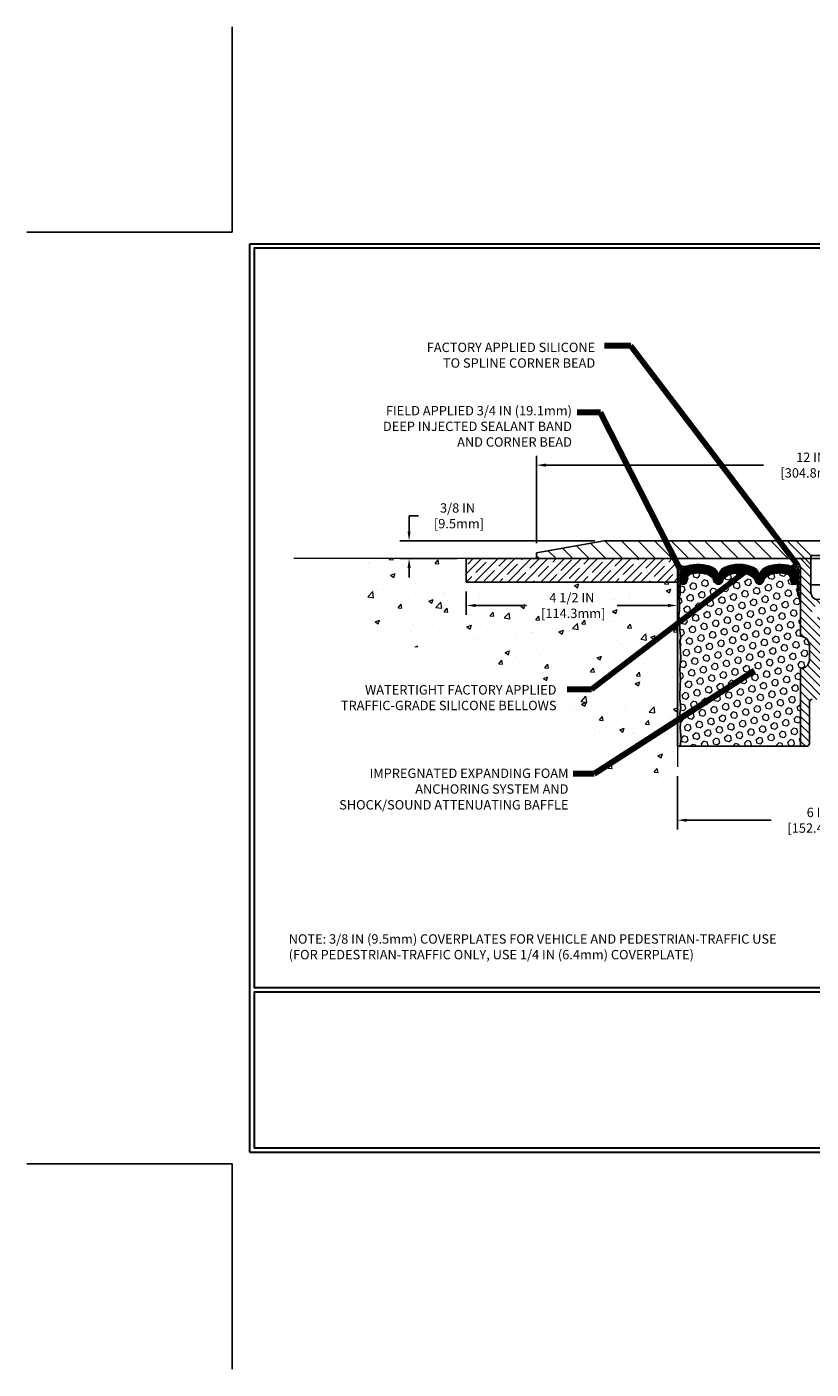
# Model space of a CAD drawing. Extents: x 88 to 3254, y 3 to 1977.
# Drawn here: x 88 to 104, y 3 to 31 of the extents above; entities that cross this region are included whole.
import ezdxf

# ---------------------------------------------------------------- set-up
doc = ezdxf.new("R2010")
doc.units = 0
doc.header["$LTSCALE"] = 5
doc.header["$MEASUREMENT"] = 0
doc.linetypes.add('PHANTOMX2', pattern=[5, 2.5, -0.5, 0.5, -0.5, 0.5, -0.5])
doc.layers.get('DEFPOINTS').update_dxf_attribs({"linetype": 'CONTINUOUS'})
for name, color, linetype, lineweight in [('CONCRETE - H', 130, 'CONTINUOUS', 15), ('CONCRETE - L', 132, 'PHANTOMX2', 20), ('CORNER BEAD - H', 50, 'CONTINUOUS', 15), ('CORNER BEAD - L', 52, 'CONTINUOUS', 25), ('COVER PLATE - L', 7, 'CONTINUOUS', 25), ('EPOXY ADHESIVE - H', 50, 'CONTINUOUS', 15), ('EPOXY ADHESIVE - L', 52, 'CONTINUOUS', 25), ('FOAM INSERT - H', 150, 'CONTINUOUS', 15), ('FOAM INSERT - L', 152, 'CONTINUOUS', 25), ('NOSING - H', 100, 'CONTINUOUS', 13), ('SILICONE BELLOWS - H', 20, 'CONTINUOUS', 13), ('SILICONE BELLOWS - L', 22, 'CONTINUOUS', 13), ('SPLINE - H', 253, 'CONTINUOUS', 5), ('SPLINE - L', 7, 'CONTINUOUS', 25), ('TBLOCK-T5', 111, 'CONTINUOUS', 30), ('TEXT - 4', 241, 'CONTINUOUS', 25)]:
    doc.layers.add(name, color=color, linetype=linetype, lineweight=lineweight)
for name, color, linetype in [('DIMS', 50, 'CONTINUOUS'), ('NOSING - L', 102, 'CONTINUOUS'), ('SCREW-L', 1, 'CONTINUOUS')]:
    doc.layers.add(name, color=color, linetype=linetype)
doc.styles.add('ROMANS', font='romans', dxfattribs={"width": 0.9})
doc.dimstyles.get("Standard").update_dxf_attribs({"dimtxt": 0.18, "dimasz": 0.18, "dimexe": 0.18, "dimexo": 0.0625, "dimgap": 0.09, "dimtad": 0, "dimtih": 1, "dimtoh": 1, "dimdec": 4, "dimzin": 0, "dimdsep": 46, "dimtxsty": 'Standard', "dimcen": 0.09, "dimadec": 0, "dimazin": 0, "dimtfac": 1, "dimtdec": 4, "dimtofl": 0, "dimtmove": 0, "dimatfit": 3, "dimfxl": 1, "dimtolj": 1, "dimtzin": 0, "dimarcsym": 0})
doc.dimstyles.new('STANDARD$0', dxfattribs={"dimtxt": 0.18, "dimasz": 0.18, "dimexe": 0.18, "dimexo": 0.0625, "dimgap": 0.09, "dimtad": 0, "dimtih": 1, "dimtoh": 1, "dimdec": 4, "dimzin": 0, "dimdsep": 46, "dimtxsty": 'Standard', "dimcen": 0.09, "dimadec": 0, "dimazin": 0, "dimtfac": 1, "dimtdec": 4, "dimtofl": 0, "dimtmove": 0, "dimatfit": 3, "dimfxl": 1, "dimtolj": 1, "dimtzin": 0, "dimarcsym": 0})
pattern_1 = [(0, (-274.8738642757102, -6.043589698729747), (0, 0.06249999999999999), []), (59.99999999999999, (-274.8738642757102, -6.043589698729747), (-0.05412658773652741, 0.03125), []), (120, (-274.8738642757102, -6.043589698729747), (-0.05412658773652741, -0.03124999999999998), [])]

# ---------------------------------------------------------------- blocks, each defined once
blk = doc.blocks.new('*D3')
at = {"layer": 'DEFPOINTS', "color": 0, "transparency": 16777216}
for p in [(110.5868164868503, 21.92060548775495), (98.58681648685032, 20.05380645346612), (110.5868164868503, 20.05380645346612)]:
    blk.add_point(p, dxfattribs=at)
at = {"layer": 'DIMS', "color": 0, "lineweight": -2, "transparency": 16777216}
for p, q in [((98.58681648685032, 20.25380645346612), (98.58681648685032, 22.12060548775495)), ((110.5868164868503, 20.25380645346612), (110.5868164868503, 22.12060548775495)), ((98.78681648685033, 21.92060548775495), (103.4212049591515, 21.92060548775495)), ((110.3868164868503, 21.92060548775495), (105.4545382924849, 21.92060548775495))]:
    blk.add_line(p, q, dxfattribs=at)
at = {"layer": 'DIMS', "color": 0, "transparency": 16777216}
for points in [[(98.78681648685033, 21.95393882108829), (98.78681648685033, 21.88727215442162), (98.58681648685032, 21.92060548775495)], [(110.3868164868503, 21.95393882108829), (110.3868164868503, 21.88727215442162), (110.5868164868503, 21.92060548775495)]]:
    blk.add_solid(points, dxfattribs=at)
at = {"layer": 'DIMS', "color": 0, "transparency": 16777216, "insert": (104.4378716258182, 21.92060548775495), "char_height": 0.2, "attachment_point": 5}
blk.add_mtext('\\A1;12 IN\\P [304.8mm]', dxfattribs=at)
blk = doc.blocks.new('*D4')
at = {"layer": 'DEFPOINTS', "color": 0, "transparency": 16777216}
for p in [(100.0243164868503, 20.30380645346612), (95.86769583570798, 19.92880645346612), (97.08681648685032, 19.92880645346612)]:
    blk.add_point(p, dxfattribs=at)
at = {"layer": 'DIMS', "color": 0, "lineweight": -2, "transparency": 16777216}
for p, q in [((95.86769583570798, 20.50380645346612), (95.86769583570798, 20.84000583547228)), ((95.86769583570798, 20.84000583547228), (96.06769583570798, 20.84000583547228)), ((99.82431648685032, 20.30380645346612), (95.66769583570797, 20.30380645346612)), ((96.88681648685032, 19.92880645346612), (95.66769583570797, 19.92880645346612)), ((95.86769583570798, 19.72880645346612), (95.86769583570798, 19.52880645346612))]:
    blk.add_line(p, q, dxfattribs=at)
at = {"layer": 'DIMS', "color": 0, "transparency": 16777216}
for points in [[(95.83436250237465, 20.50380645346612), (95.90102916904131, 20.50380645346612), (95.86769583570798, 20.30380645346612)], [(95.83436250237465, 19.72880645346612), (95.90102916904131, 19.72880645346612), (95.86769583570798, 19.92880645346612)]]:
    blk.add_solid(points, dxfattribs=at)
at = {"layer": 'DIMS', "color": 0, "transparency": 16777216, "insert": (96.90102916904131, 20.84000583547229), "char_height": 0.2, "attachment_point": 5}
blk.add_mtext('\\A1;3/8 IN\\P [9.5mm]', dxfattribs=at)
blk = doc.blocks.new('*D6')
at = {"layer": 'DEFPOINTS', "color": 0, "transparency": 16777216}
for p in [(101.5868164868503, 15.49149073445678), (107.5868164868503, 15.49149073445678), (107.5868164868503, 14.35388773045214)]:
    blk.add_point(p, dxfattribs=at)
at = {"layer": 'DIMS', "color": 0, "lineweight": -2, "transparency": 16777216}
for p, q in [((101.5868164868503, 15.29149073445678), (101.5868164868503, 14.15388773045214)), ((107.5868164868503, 15.29149073445678), (107.5868164868503, 14.15388773045214)), ((101.7868164868503, 14.35388773045214), (103.5868164868503, 14.35388773045214)), ((107.3868164868503, 14.35388773045214), (105.5868164868503, 14.35388773045214))]:
    blk.add_line(p, q, dxfattribs=at)
at = {"layer": 'DIMS', "color": 0, "transparency": 16777216}
for points in [[(101.7868164868503, 14.38722106378548), (101.7868164868503, 14.32055439711881), (101.5868164868503, 14.35388773045214)], [(107.3868164868503, 14.38722106378548), (107.3868164868503, 14.32055439711881), (107.5868164868503, 14.35388773045214)]]:
    blk.add_solid(points, dxfattribs=at)
at = {"layer": 'DIMS', "color": 0, "transparency": 16777216, "insert": (104.5868164868503, 14.35388773045214), "char_height": 0.2, "attachment_point": 5}
blk.add_mtext('\\A1;6 IN\\P [152.4mm]', dxfattribs=at)
blk = doc.blocks.new('*D10')
at = {"layer": 'DEFPOINTS', "color": 0, "transparency": 16777216}
for p in [(97.08681648685031, 19.4288064534663), (101.5868164868503, 19.4288064534663), (101.5868164868503, 18.9288064534663)]:
    blk.add_point(p, dxfattribs=at)
at = {"layer": 'DIMS', "color": 0, "lineweight": -2, "transparency": 16777216}
for p, q in [((97.08681648685031, 19.22880645346631), (97.08681648685031, 18.7288064534663)), ((101.5868164868503, 19.22880645346631), (101.5868164868503, 18.7288064534663)), ((97.28681648685031, 18.9288064534663), (98.37014982018366, 18.9288064534663)), ((101.3868164868503, 18.9288064534663), (100.303483153517, 18.9288064534663))]:
    blk.add_line(p, q, dxfattribs=at)
at = {"layer": 'DIMS', "color": 0, "transparency": 16777216}
for points in [[(97.28681648685031, 18.96213978679964), (97.28681648685031, 18.89547312013297), (97.08681648685031, 18.9288064534663)], [(101.3868164868503, 18.96213978679964), (101.3868164868503, 18.89547312013297), (101.5868164868503, 18.9288064534663)]]:
    blk.add_solid(points, dxfattribs=at)
at = {"layer": 'DIMS', "color": 0, "transparency": 16777216, "insert": (99.33681648685032, 18.9288064534663), "char_height": 0.2, "attachment_point": 5}
blk.add_mtext('\\A1;4 1/2 IN\\P [114.3mm]', dxfattribs=at)

msp = doc.modelspace()

# ---------------------------------------------------------------- hatches: boundary and pattern name
at = {"layer": 'CONCRETE - H'}
h = msp.add_hatch(dxfattribs=at)
h.set_pattern_fill('AR-CONC', color=256, scale=0.1363636363636364, style=0)
h.set_pattern_definition([(49.99999999999999, (0, 0), (0.9780820671828455, -0.08557109315808423), [0.1022727272727273, -1.125]), (355, (0, 0), (-0.1892063640177273, 1.025716545954561), [0.0818181818181818, -0.8999999999999999]), (100.45144446, (0.08150683772727271, -0.007130923636363635), (0.7888757000824254, 0.9401454422299491), [0.08691844363636361, -0.9561028799999998]), (46.18420000000002, (0, 0.2727272727272727), (1.455329087279417, -0.2257081101723771), [0.1534090909090909, -1.6875]), (96.63563549, (0.1212773795454545, 0.2539182177272727), (1.274539016828493, 1.32834354651075), [0.1303777390909091, -1.434155127272727]), (351.1841639899999, (0, 0.2727272727272727), (1.274539015983781, 1.328343545822714), [0.1227272727272727, -1.350000001363636]), (21, (0.1363636363636364, 0.2045454545454545), (0.8139641619797204, -0.5490257599981893), [0.1022727272727273, -1.125]), (326.0000000000001, (0.1363636363636364, 0.2045454545454545), (0.3317936344385205, 0.9888409705184359), [0.0818181818181818, -0.8999999999999999]), (71.45144474, (0.2041939827272727, 0.1587933081818182), (1.145757786449961, 0.4398152083723006), [0.08691844090909091, -0.9561028799999999]), (37.50000000000001, (0, 0), (0.01658162088721455, 0.4539461643154247), [0, -0.8890909090909089, 0, -0.9136363636363636, 0, -0.9034090909090908]), (7.499999999999999, (0, 0), (0.3587311874211117, 0.5378341525668549), [0, -0.5209090909090909, 0, -0.8686363636363635, 0, -0.3443181818181818]), (327.5, (-0.3040909090909091, 0), (0.7279396856896486, -0.03075664327415421), [0, -0.3409090909090909, 0, -1.063636363636363, 0, -1.411363636363636]), (317.5, (-0.4404545454545454, 0), (0.7952538672850721, 0.1365067940895242), [0, -0.4431818181818181, 0, -0.7063636363636363, 0, -1.002272727272727])])
edge = h.paths.add_edge_path()
edge.add_line((101.5868164868503, 19.4288064534662), (97.08681648685031, 19.42880645346631))
edge.add_line((97.08681648685031, 19.42880645346631), (97.08681648685032, 19.92880645346612))
edge.add_line((97.08681648685032, 19.92880645346612), (96.33681648685032, 19.92880645346612))
edge.add_line((96.33681648685032, 19.92880645346612), (94.87285909024521, 19.92880645346612))
edge.add_spline(control_points=[(94.87285909024521, 19.92880645346612), (94.81730662252518, 19.50304782130352), (94.61034520334233, 17.91687866702248), (97.72967213308871, 18.07212625715654), (99.2803700302357, 16.6736428641878), (99.88219222122434, 15.32734195915659), (101.0077147882504, 15.03022798785617), (101.4684814015359, 15.39723515447259), (101.5868164868503, 15.49149073445678)], knot_values=[0, 0, 0, 0, 1.155441667256774, 4.304612505128963, 6.375371725546341, 7.339097380330927, 8.630467488663516, 9.076730111873259, 9.076730111873259, 9.076730111873259, 9.076730111873259], degree=3, periodic=0)
edge.add_line((101.5868164868503, 15.49149073445678), (101.5868164868503, 19.4288064534662))
h.paths.add_polyline_path([(98.58681648685032, 18.61213978679963), (100.153483153517, 18.61213978679963), (100.153483153517, 19.24547312013297), (98.58681648685032, 19.24547312013297)], flags=24)
at = {"layer": 'CORNER BEAD - H'}
h = msp.add_hatch(dxfattribs=at)
h.set_pattern_fill('NET3', color=256, scale=0.4999999999999999, style=0)
h.set_pattern_definition(pattern_1)
edge = h.paths.add_edge_path()
edge.add_line((101.5868164868503, 19.05380645346612), (101.5868164868503, 19.84582896515235))
edge.add_arc((101.7395796456675, 19.94225836318571), 0.1806521837589656, 212.2615401170462, 285.7905083486531)
edge.add_arc((101.8493164868515, 19.57781820886528), 0.2000000000011561, 107.631151029825, 180.0000000012224)
edge.add_line((101.6493164868503, 19.57781820886102), (101.6493164868503, 19.20555068957346))
edge.add_arc((101.3900476108305, 19.22359436111959), 0.2598959871861128, 319.20975106164946, 356.0189514338791, ccw=False)
h = msp.add_hatch(dxfattribs=at)
h.set_pattern_fill('NET3', color=256, scale=0.4999999999999999, style=0)
h.set_pattern_definition(pattern_1)
edge = h.paths.add_edge_path()
edge.add_arc((103.9951376754797, 19.85922401689061), 0.09199183550038222, -80.76929381070659, 4.727974467556521, ccw=False)
edge.add_arc((103.9574326278693, 19.58375493863229), 0.1919756757973676, -1.7721192922600153, 74.14096826055788, ccw=False)
edge.add_line((104.1493164868503, 19.57781820885738), (104.1493164868503, 19.20555068957346))
edge.add_arc((104.4085853628701, 19.22359436111959), 0.2598959871861128, 183.9810485661209, 220.7902489383505)
edge.add_line((104.2118164868503, 19.05380645346612), (104.2118164868503, 19.71526978898272))
edge.add_arc((104.0659843489931, 19.72229886747409), 0.1460014396382824, 357.2404910911424, 441.7967851937908)
at = {"layer": 'COVER PLATE - L'}
h = msp.add_hatch(dxfattribs=at)
h.set_pattern_fill('ANSI31', color=252, scale=2, angle=90, style=0)
h.set_pattern_definition([(135, (113.1731641908324, 6.817573348248871), (-0.1767766952966369, -0.1767766952966368), [])])
h.paths.add_polyline_path([(100.0243164868503, 20.30380645346612), (98.58681648685032, 20.05380645346612), (98.58681648685032, 19.92880645346612), (104.4305664868503, 19.92880645346612), (104.4305664868503, 19.99130645346612), (104.1180664868503, 20.30380645346612)])
at = {"layer": 'EPOXY ADHESIVE - H'}
h = msp.add_hatch(dxfattribs=at)
h.set_pattern_fill('AR-SAND', color=256, scale=0.03937007874015701, style=0)
h.set_pattern_definition([(37.50000000000001, (114.0481641908324, -7.674726974350605), (-0.002480053468882181, 0.07585920350445416), [0, -0.05984251968503865, 0, -0.06692913385826692, 0, -0.06397637795275514]), (7.499999999999999, (114.0481641908324, -7.674726974350605), (0.06967624823888606, 0.1111081128043191), [0, -0.03228346456692874, 0, -0.05393700787401511, 0, -0.02066929133858243]), (327.5, (113.9997389939805, -7.674726974350605), (0.1226040103051755, 0.0002227973833450563), [0, -0.0196850393700785, 0, -0.07086614173228262, 0, -0.09251968503936897]), (317.5, (113.9997389939805, -7.674726974350605), (0.118351441124892, 0.03455415609977317), [0, -0.009842519685039252, 0, -0.04645669291338526, 0, -0.05314960629921196])])
h.paths.add_polyline_path([(101.6455937168272, 15.92880645346612), (101.5868164868503, 15.92880645346612), (101.5868164868503, 19.08038125661496), (101.633828939032, 19.08038125661496), (101.6327368557891, 18.82044212874042), (101.615759755207, 18.70705899042458), (101.6324633257087, 18.608115885006), (101.638874870891, 18.39673601881022), (101.6581058593716, 18.23660049705667), (101.638874870891, 18.17254673266451), (101.6516943141893, 17.95476215649559), (101.6581058593716, 17.81196970631517), (101.638874870891, 17.56856406869646), (101.6516943141893, 17.36358891248109), (101.638874870891, 17.02410151750099), (101.638874870891, 16.94910939150886), (101.6581058593716, 16.7505411668093), (101.638874870891, 16.63524527952121), (101.6581058593716, 16.46229811627144), (101.6452864160734, 16.33419058748713), (101.6645137574802, 16.07156637685274)])
at = {"layer": 'FOAM INSERT - H'}
h = msp.add_hatch(dxfattribs=at)
h.set_pattern_fill('HEX', color=256, scale=0.590551181102362, angle=45, style=0)
h.set_pattern_definition([(45, (-274.8738642757102, -6.043589698729747), (-0.0904093163161741, 0.09040931631617412), [0.07381889763779526, -0.1476377952755905]), (165, (-274.8738642757102, -6.043589698729747), (-0.0330921065105027, -0.1235014228266768), [0.07381889763779526, -0.1476377952755905]), (104.9999999999999, (-274.8216664326113, -5.991391855630908), (-0.1235014228266768, -0.03309210651050263), [0.07381889763779526, -0.1476377952755905])])
edge = h.paths.add_edge_path()
edge.add_arc((102.1814077584264, 19.39215425316378), 0.2000000000006187, 18.770766894001895, 67.69002431867858, ccw=False)
edge.add_line((102.3707704706963, 19.45651078509344), (102.3744267187782, 19.44270083636674))
edge.add_arc((102.4631904901531, 19.47286796070638), 0.09374999999968009, 198.7707668935773, 341.2292331064412)
edge.add_line((102.551954261528, 19.44270083636674), (102.5566476903246, 19.45651078509344))
edge.add_arc((102.7460104025655, 19.39215425321471), 0.1999999999581386, 112.3099756795194, 161.2292331172373, ccw=False)
edge.add_arc((102.8993164868285, 19.01854069374839), 0.6038438401833512, 67.6900243169959, 112.3099756795242, ccw=False)
edge.add_arc((103.0526225710915, 19.39215425315287), 0.2000000000135715, 18.77076689568281, 67.69002431699761, ccw=False)
edge.add_line((103.241985283376, 19.45651078509344), (103.2466787121726, 19.44270083636674))
edge.add_arc((103.3354424835403, 19.47286796070638), 0.09374999999949692, 198.7707668935718, 341.2292331064282)
edge.add_line((103.4242062549152, 19.44270083636674), (103.4288996837118, 19.45651078509344))
edge.add_arc((103.6182623959963, 19.3921542531747), 0.2000000000087663, 112.30997568612261, 161.2292331106442, ccw=False)
edge.add_arc((103.771568480223, 19.0185406939121), 0.6038438400368018, 75.94523893569283, 112.30997568611039, ccw=False)
edge.add_arc((103.8939265313589, 19.50730149681785), 0.1000000000089646, 4.19512759883952, 75.94523893568982, ccw=False)
edge.add_line((103.9936586015452, 19.51461683539618), (103.9972239210607, 19.46600983078987))
edge.add_arc((104.0907227368503, 19.47286796069183), 0.09375000000347221, 184.1951275878783, 284.47751217878)
edge.add_arc((104.1024414868503, 19.42748143709777), 0.0468750000001632, 284.4775121787743, 359.9999999998437)
edge.add_line((104.1493164868503, 19.42748143709777), (104.1493164868503, 19.20555068957346))
edge.add_arc((104.3647769923833, 19.20555068957346), 0.2154605055386583, 180.0000000000585, 224.771297504001)
edge.add_line((104.2118164868503, 19.05380645346612), (104.2118164868503, 18.27255645346612))
edge.add_arc((104.2118164868503, 18.08505645346612), 0.1875000000000036, 1.0800249583553523e-12, 90, ccw=False)
edge.add_line((104.3993164868503, 18.08505645346612), (104.3993164868503, 17.77255645346612))
edge.add_arc((104.2118164868503, 17.77255645346612), 0.1875, -90, 0, ccw=False)
edge.add_line((104.2118164868503, 17.58505645346612), (104.2118164868503, 15.92880645346612))
edge.add_line((104.2118164868503, 15.92880645346612), (101.6455937168344, 15.92880645346612))
edge.add_line((101.6455937168272, 15.92880645346612), (101.6645137574802, 16.07156637685274))
edge.add_line((101.6645137574802, 16.07156637685274), (101.6452864160661, 16.33419058748713))
edge.add_line((101.6452864160734, 16.33419058748713), (101.6581058593716, 16.46229811627144))
edge.add_line((101.6581058593716, 16.46229811627144), (101.638874870891, 16.63524527952121))
edge.add_line((101.638874870891, 16.63524527952121), (101.6581058593716, 16.7505411668093))
edge.add_line((101.6581058593716, 16.7505411668093), (101.638874870891, 16.94910939150522))
edge.add_line((101.638874870891, 16.94910939150886), (101.638874870891, 17.02410151750099))
edge.add_line((101.638874870891, 17.02410151750099), (101.6516943141893, 17.36358891248109))
edge.add_line((101.6516943141893, 17.36358891248109), (101.638874870891, 17.5685640687001))
edge.add_line((101.638874870891, 17.56856406869646), (101.6581058593716, 17.81196970631517))
edge.add_line((101.6581058593716, 17.81196970631517), (101.6516943141893, 17.95476215649195))
edge.add_line((101.6516943141893, 17.95476215649559), (101.638874870891, 18.17254673266451))
edge.add_line((101.638874870891, 18.17254673266451), (101.6581058593716, 18.23660049705667))
edge.add_line((101.6581058593716, 18.23660049705667), (101.638874870891, 18.39673601881022))
edge.add_line((101.638874870891, 18.39673601881022), (101.6324633257087, 18.608115885006))
edge.add_line((101.6324633257087, 18.608115885006), (101.615759755207, 18.70705899042458))
edge.add_line((101.615759755207, 18.70705899042458), (101.6327368557891, 18.82044212874042))
edge.add_line((101.6327368557891, 18.82044212874042), (101.6340546928755, 19.13411549175306))
edge.add_arc((101.4745038188617, 19.20555068957346), 0.1748126679826197, 335.8806597531174, 359.9999999999557)
edge.add_line((101.6493164868503, 19.20555068957346), (101.6493164868503, 19.42748143709777))
edge.add_arc((101.6961914868576, 19.42748143712687), 0.04687500000716227, 180.0000000343233, 255.522487821357)
edge.add_arc((101.7079102368503, 19.47286796071002), 0.09375000000012164, 255.522487821337, 355.8048724009843)
edge.add_line((101.80140905264, 19.46600983078987), (101.804954879734, 19.51435108975365))
edge.add_arc((101.904686949913, 19.50703575116803), 0.1000000000082055, 104.1786649238168, 175.8048723976146, ccw=False)
edge.add_arc((102.0281016741634, 19.01854069390846), 0.6038438400313859, 67.69002431282132, 104.1786649238336, ccw=False)
at = {"layer": 'NOSING - H'}
h = msp.add_hatch(dxfattribs=at)
h.set_pattern_fill('ANSI35', color=256, style=0)
h.set_pattern_definition([(45, (91.3710565608394, 6.8175733482481), (-0.1767766952966369, 0.1767766952966369), []), (45, (91.54783325583941, 6.8175733482481), (-0.1767766952966369, 0.1767766952966369), [0.3125, -0.0625, 0, -0.0625])])
h.paths.add_polyline_path([(107.5868164868503, 19.92880645346611), (107.5868164868503, 19.42880645346627), (112.0868164868503, 19.42880645346653), (112.0868164868503, 19.92880645346606)])
h.paths.add_polyline_path([(101.5868164868504, 19.42880645346632), (101.5868164868503, 19.92880645346605), (97.08681648685032, 19.92880645346598), (97.08681648685032, 19.42880645346651)])
at = {"layer": 'SILICONE BELLOWS - H'}
h = msp.add_hatch(dxfattribs=at)
h.set_pattern_fill('ANSI37', color=256, scale=0.1812307692189964, style=0)
h.set_pattern_definition([(45, (-274.8738642757102, -6.043589698729747), (-0.01601868823430082, 0.01601868823430083), []), (135, (-274.8738642757102, -6.043589698729747), (-0.01601868823430083, -0.01601868823430082), [])])
edge = h.paths.add_edge_path()
edge.add_arc((102.4631904901531, 19.47286796070638), 0.093749999999871, 198.7707668939206, 341.2292331060978)
edge.add_line((102.551954261528, 19.44270083636674), (102.5566476903246, 19.45651078509344))
edge.add_arc((102.7460104026019, 19.39215425317833), 0.2000000000074923, 112.30997568595151, 161.2292331108071, ccw=False)
edge.add_arc((102.8993164868285, 19.01854069385389), 0.603843840087463, 67.69002431326248, 112.30997568325759, ccw=False)
edge.add_arc((103.0526225711061, 19.39215425316378), 0.2000000000000319, 18.770766893910775, 67.69002431875037, ccw=False)
edge.add_line((103.241985283376, 19.45651078509344), (103.2466787121726, 19.44270083636674))
edge.add_arc((103.3354424835403, 19.47286796070638), 0.09374999999957237, 198.7707668937075, 341.2292331062925)
edge.add_line((103.4242062549152, 19.44270083636674), (103.4288996837118, 19.45651078509344))
edge.add_arc((103.6182623959963, 19.39215425317833), 0.2000000000075587, 112.30997568596541, 161.2292331108018, ccw=False)
edge.add_arc((103.7715684802375, 19.01854069374839), 0.6038438401938903, 75.9452389405867, 112.30997568121259, ccw=False)
edge.add_arc((103.8939265313662, 19.50730149682148), 0.1000000000031108, 4.195127596411282, 75.9452389381068, ccw=False)
edge.add_line((103.9936586015452, 19.51461683539618), (103.9972239210607, 19.46600983078987))
edge.add_arc((104.0907227368576, 19.47286796069911), 0.0937500000110333, 184.1951275934153, 284.4775121732449)
edge.add_arc((104.1024414868503, 19.42748143709777), 0.04687500000005566, 284.4775121786647, 359.9999999999436)
edge.add_line((104.1493164868503, 19.42748143709777), (104.1493164868503, 19.57781820885738))
edge.add_arc((103.9574326278658, 19.58375493863367), 0.1919756757958133, 358.227880707906, 434.1409682607622)
edge.add_arc((103.771568480223, 19.01854069374475), 0.7868438401891861, 72.36884896768986, 113.5674528398241)
edge.add_arc((103.5369316327911, 19.55643589040791), 0.2000000000046795, 113.5674528428447, 179.0000000021192)
edge.add_line((103.3369620937579, 19.55992637168619), (103.3354424835403, 19.47286796070638))
edge.add_line((103.3354424835403, 19.47286796071002), (103.3339228733226, 19.55992637168983))
edge.add_arc((103.1339533342967, 19.55643589040064), 0.1999999999999784, 0.9999999999758242, 66.43254715932034)
edge.add_arc((102.8993164868358, 19.01854069374839), 0.7868438401891928, 66.4325471585596, 113.5674528399459)
edge.add_arc((102.6646796394039, 19.55643589040791), 0.200000000004686, 113.5674528428439, 179.0000000021192)
edge.add_line((102.4647101003708, 19.55992637168619), (102.4631904901531, 19.47286796070638))
edge.add_line((102.4631904901531, 19.47286796070638), (102.4616708799354, 19.55992637168619))
edge.add_arc((102.2617013409022, 19.55643589040064), 0.2000000000000357, 0.9999999999826634, 66.43254715932765)
edge.add_arc((102.0270644934486, 19.01854069374839), 0.7868438401891701, 66.4325471585679, 107.6311510302206)
edge.add_arc((101.8493164868474, 19.57781820886466), 0.2000000000023542, 107.631151031147, 180.0000000009659)
edge.add_line((101.6493164868503, 19.57781820886102), (101.6493164868503, 19.42748143709777))
edge.add_arc((101.6961914868358, 19.42748143711232), 0.04687499998908606, 180.0000000171964, 255.5224878384684)
edge.add_arc((101.7079102368503, 19.47286796071002), 0.09375000000000903, 255.5224878212474, 355.8048724010681)
edge.add_line((101.80140905264, 19.46600983078987), (101.804954879734, 19.51435108975365))
edge.add_arc((101.9046869499058, 19.50703575117531), 0.09999999999996037, 104.17866492040861, 175.8048724010256, ccw=False)
edge.add_arc((102.0281016741634, 19.01854069390846), 0.6038438400314927, 67.6900243128253, 104.17866492383101, ccw=False)
edge.add_arc((102.1814077584264, 19.39215425316378), 0.1999999999999774, 18.770766893918108, 67.69002431876157, ccw=False)
edge.add_line((102.3707704706963, 19.45651078509344), (102.3744267187782, 19.44270083636674))
at = {"layer": 'SPLINE - H'}
h = msp.add_hatch(dxfattribs=at)
h.set_pattern_fill('ANSI31', color=256, angle=90, style=0)
h.set_pattern_definition([(135, (113.1276660497229, -35.12957168215199), (-0.08838834764831845, -0.08838834764831843), [])])
h.paths.add_polyline_path([(104.9618164868503, 17.58505645346612, -0.4142135623730841), (104.7743164868503, 17.77255645346612), (104.7743164868503, 18.08505645346612, -0.4142135623730951), (104.9618164868503, 18.27255645346612), (104.9618164868503, 19.71526978898272, -0.3866515939376127), (105.0868164868503, 19.86680645346441, 0.414213562373077), (105.024816486845, 19.92880645346612), (104.8683164868476, 19.92880645346612), (104.7433164868476, 19.80380645346612), (104.7433164868476, 19.21030645346708, -1), (104.4303164868457, 19.21030645346708), (104.4303164868457, 19.80380645346612), (104.3053164868457, 19.92880645346612), (104.1488164868484, 19.92880645346612, 0.4142135623731023), (104.0868164868503, 19.86680645346441, -0.3866515939376567), (104.2118164868503, 19.71526978898272), (104.2118164868503, 18.27255645346612, -0.4142135623730951), (104.3993164868503, 18.08505645346612), (104.3993164868503, 17.77255645346612, -0.4142135623730951), (104.2118164868503, 17.58505645346612), (104.2118164868503, 15.92880645346612), (104.337316486845, 15.92880645346612, 0.4142135623730951), (104.3993164868503, 15.99080645346784), (104.3993164868503, 16.86680645346441, -0.4142135623730951), (104.4613164868484, 16.92880645346612), (104.712316486845, 16.92880645346612, -0.4142135623730951), (104.7743164868503, 16.86680645346441), (104.7743164868503, 15.99080645346784, 0.4142135623731013), (104.8363164868484, 15.92880645346612), (104.9618164868503, 15.92880645346612)])
h.paths.add_polyline_path([(104.4618164868503, 18.80380645346612, -1), (104.7118164868503, 18.80380645346612, -1)], flags=16)

# ---------------------------------------------------------------- linework, layer by layer
at = {"layer": 'CONCRETE - L'}
for p, q in [((96.33681648685032, 19.92880645346612), (93.4089016936401, 19.92880645346612)), ((101.5868164868503, 19.92880645346612), (96.33681648685032, 19.92880645346612)), ((101.5868164868503, 19.92880645346612), (97.08681648685032, 19.92880645346612)), ((101.5868164868503, 19.92880645346612), (101.5868164868503, 15.49149073445678))]:
    msp.add_line(p, q, dxfattribs=at)
at = {"layer": 'CORNER BEAD - L'}
for points in [[(101.5868164868503, 19.05380645346612), (101.5868164868503, 19.84582896515235, 0.3323115279361888), (101.7887388699717, 19.7684234352722, 0.3266999456048117), (101.6493164868503, 19.57781820886102), (101.6493164868503, 19.20555068957346, -0.1620058556709634)], [(104.0868164868503, 19.86680645346441, -0.3913787102352129), (104.0098941037346, 19.76842343526313, -0.3439034798261545), (104.1493164868503, 19.57781820885738), (104.1493164868503, 19.20555068957346, 0.1620058556709634), (104.2118164868503, 19.05380645346612), (104.2118164868503, 19.71526978898272, 0.3866515939373957)]]:
    msp.add_lwpolyline(points, format="xyb", close=True, dxfattribs=at)
at = {"layer": 'COVER PLATE - L'}
for p, q in [((98.58681648685032, 20.05380645346612), (100.0243164868503, 20.30380645346612)), ((98.58681648685032, 19.92880645346612), (98.58681648685032, 20.05380645346612)), ((100.0243164868503, 20.30380645346612), (109.1493164868503, 20.30380645346612)), ((98.58681648685032, 19.92880645346612), (110.5868164868503, 19.92880645346612))]:
    msp.add_line(p, q, dxfattribs=at)
at = {"layer": 'DEFPOINTS'}
for p, q in [((92.09516629705746, 26.88315947226455), (92.09516629705746, 31.25815947226455)), ((87.72016629705746, 26.88315947226455), (92.09516629705746, 26.88315947226455)), ((87.72016629705746, 7.033159472262369), (92.09516629705746, 7.033159472262369)), ((92.09516629705746, 2.658159472262369), (92.09516629705746, 7.033159472262369))]:
    msp.add_line(p, q, dxfattribs=at)
at = {"layer": 'EPOXY ADHESIVE - L'}
msp.add_lwpolyline([(101.6455937168272, 15.92880645346612), (101.5868164868503, 15.92880645346612), (101.5868164868503, 19.05380645346612, 0.09035585911721113), (101.6340546928828, 19.13411549175306), (101.6327368557891, 18.82044212874042), (101.615759755207, 18.70705899042458), (101.6324633257087, 18.608115885006), (101.638874870891, 18.39673601881022), (101.6581058593716, 18.23660049705667), (101.638874870891, 18.17254673266451), (101.6516943141893, 17.95476215649559), (101.6581058593716, 17.81196970631517), (101.638874870891, 17.56856406869646), (101.6516943141893, 17.36358891248109), (101.638874870891, 17.02410151750099), (101.638874870891, 16.94910939150886), (101.6581058593716, 16.7505411668093), (101.638874870891, 16.63524527952121), (101.6581058593716, 16.46229811627144), (101.6452864160734, 16.33419058748713), (101.6645137574802, 16.07156637685274), (101.6455937168272, 15.92880645346612)], format="xyb", close=True, dxfattribs=at)
at = {"layer": 'FOAM INSERT - L'}
msp.add_line((104.2118164868503, 15.92880645346612), (101.6455937168272, 15.92880645346612), dxfattribs=at)
at = {"layer": 'NOSING - L'}
for p, q in [((97.08681648685031, 19.4288064534663), (97.08681648685032, 19.92880645346619)), ((97.08681648685032, 19.92880645346619), (101.5868164868503, 19.92880645346619)), ((101.5868164868503, 19.42880645346618), (101.5868164868503, 19.92880645346606)), ((101.5868164868503, 19.4288064534662), (97.08681648685031, 19.42880645346631))]:
    msp.add_line(p, q, dxfattribs=at)
at = {"layer": 'SCREW-L'}
for p, q in [((104.1180664868503, 20.30380645346612), (105.0555664868503, 20.30380645346612)), ((104.4305664868503, 19.99130645346612), (104.1180664868503, 20.30380645346612)), ((104.4305664868503, 19.99130645346612), (104.7430664868503, 19.99130645346612)), ((104.4305664868503, 19.99130645346612), (104.4305664868503, 19.36970645346391)), ((104.4305664868503, 19.36970645346391), (104.7430664868503, 19.36970645346391))]:
    msp.add_line(p, q, dxfattribs=at)
at = {"layer": 'SILICONE BELLOWS - L'}
msp.add_lwpolyline([(102.3744267187782, 19.44270083636674, 0.7163156169723528), (102.551954261528, 19.44270083636674), (102.5566476903246, 19.45651078509344, -0.2167523975182559), (102.6700869544571, 19.57718298074487, -0.1971890477384219), (103.128546019229, 19.57718298073031, -0.2167523975182362), (103.241985283376, 19.45651078509344), (103.2466787121653, 19.44270083636674, 0.7163156169750391), (103.4242062549152, 19.44270083636674), (103.4288996837118, 19.45651078509344, -0.2167523975182153), (103.5423389478516, 19.57718298074487, -0.1600162401605596), (103.9182114469282, 19.60430790319096, -0.3237146669234037), (103.9936586015452, 19.51461683539618), (103.9972239210607, 19.46600983078987, 0.4678085754019209), (104.114160236843, 19.38209491350734, 0.3419987131547902), (104.1493164868503, 19.42748143709777), (104.1493164868503, 19.57781820885738, 0.3439034798263222), (104.0098941037346, 19.76842343526313, 0.1817245071287963), (103.45696594809, 19.73975389081114, 0.2935222346556472), (103.3369620937579, 19.55992637168619), (103.3354424835403, 19.47286796071002), (103.3339228733226, 19.55992637168619, 0.2935222346560006), (103.2139190189906, 19.73975389080023, 0.2086144783483866), (102.5847139547028, 19.73975389081114, 0.2935222346556472), (102.4647101003708, 19.55992637168619), (102.4631904901531, 19.47286796070638), (102.4616708799354, 19.55992637168619, 0.2935222346560006), (102.3416670255961, 19.73975389080023, 0.1817245071266257), (101.7887388699661, 19.76842343527041, 0.3266999455972433), (101.6493164868503, 19.57781820886102), (101.6493164868503, 19.42748143709777, 0.3419987131547466), (101.6844727368576, 19.38209491352917, 0.4678085754018813), (101.80140905264, 19.46600983078987), (101.804954879734, 19.51435108975365, -0.32311748526606), (101.8801923120032, 19.60398941388793, -0.1605707638148406), (102.2573312065493, 19.57718298073031, -0.2167523975182559), (102.3707704706963, 19.45651078509344), (102.3744267187782, 19.44270083636674)], format="xyb", dxfattribs=at)
at = {"layer": 'SPLINE - L'}
msp.add_lwpolyline([(104.7433164868476, 19.21030645346708, -0.9999999999999999), (104.4303164868457, 19.21030645346708), (104.4303164868457, 19.80380645346612), (104.3053164868457, 19.92880645346612), (104.1488164868484, 19.92880645346612, 0.4142135623731023), (104.0868164868503, 19.86680645346441, -0.3866515939376129), (104.2118164868503, 19.71526978898272), (104.2118164868503, 18.27255645346612, -0.414213562373095), (104.3993164868503, 18.08505645346612), (104.3993164868503, 17.77255645346612, -0.414213562373095), (104.2118164868503, 17.58505645346612), (104.2118164868503, 15.92880645346612), (104.337316486845, 15.92880645346612, 0.414213562373095), (104.3993164868503, 15.99080645346784), (104.3993164868503, 16.86680645346441, -0.414213562373095), (104.4613164868484, 16.92880645346612)], format="xyb", dxfattribs=at)
at = {"layer": 'TBLOCK-T5'}
for p, q in [((92.47016629705746, 7.283159472262369), (92.47016629705746, 26.63315947226091)), ((92.47016629705746, 26.63315947226091), (118.195166297056, 26.63315947226091)), ((92.47016629705746, 7.283159472262369), (118.195166297056, 7.283159472262369))]:
    msp.add_line(p, q, dxfattribs=at)
for points in [[(118.1018072394609, 10.78690020108787), (118.1018072394609, 26.53980041466947), (92.56352535464526, 26.53980041466947), (92.56352535464526, 10.78690020108787)], [(105.1945729830941, 7.376518529857449), (105.1945729830941, 10.69354114349279), (92.56352535464526, 10.69354114349279), (92.56352535464526, 7.376518529857449)]]:
    msp.add_lwpolyline(points, close=True, dxfattribs=at)

# ---------------------------------------------------------------- texts
at = {"layer": 'TEXT - 4', "char_height": 0.2, "style": 'ROMANS'}
for s, insert, attachment_point in [('FACTORY APPLIED SILICONE\\P TO SPLINE CORNER BEAD', (99.83460095575327, 24.52911713872317), 3), ('FIELD APPLIED 3/4 IN (19.1mm)\\PDEEP INJECTED SEALANT BAND \\PAND CORNER BEAD', (99.33957029435732, 23.17981239878722), 3), ('WATERTIGHT FACTORY APPLIED\\PTRAFFIC-GRADE SILICONE BELLOWS', (99.0105008917586, 17.2320893186922), 3), ('NOTE: 3/8 IN (9.5mm) COVERPLATES FOR VEHICLE AND PEDESTRIAN-TRAFFIC USE\\P     (FOR PEDESTRIAN-TRAFFIC ONLY, USE 1/4 IN (6.4mm) COVERPLATE) ', (93.30185666043056, 11.92364418297947), 1)]:
    msp.add_mtext(s, dxfattribs=dict(at, insert=insert, attachment_point=attachment_point))
at = {"layer": 'TEXT - 4', "insert": (99.26487552129274, 15.45444174706853), "char_height": 0.2, "attachment_point": 3, "line_spacing_factor": 1.008, "style": 'ROMANS'}
msp.add_mtext('IMPREGNATED EXPANDING FOAM \\PANCHORING SYSTEM AND\\PSHOCK/SOUND ATTENUATING BAFFLE', dxfattribs=at)

# ---------------------------------------------------------------- dimensions: what is measured, and where the dimension line sits
at = {"layer": 'DIMS'}
for base, p1, p2, override, picture, middle in [((110.5868164868503, 21.92060548775495), (98.58681648685032, 20.05380645346612), (110.5868164868503, 20.05380645346612), {"dimtxt": 0.2, "dimasz": 0.2, "dimexe": 0.2, "dimexo": 0.2, "dimgap": 0.2, "dimlunit": 5, "dimpost": ' IN'}, '*D3', (104.4378716258182, 21.92060548775495)), ((107.5868164868503, 14.35388773045214), (101.5868164868503, 15.49149073445678), (107.5868164868503, 15.49149073445678), {"dimscale": 1, "dimtxt": 0.2, "dimasz": 0.2, "dimexe": 0.2, "dimexo": 0.2, "dimgap": 0.2, "dimlunit": 5, "dimpost": ' IN'}, '*D6', (104.5868164868503, 14.35388773045214))]:
    dim = msp.add_linear_dim(base=base, p1=p1, p2=p2, text='<>\\P[]', dimstyle='Standard', override=override, dxfattribs=at)
    dim.commit()
    dim.dimension.update_dxf_attribs({"geometry": picture, "text_midpoint": middle, "dimtype": 160})
dim = msp.add_linear_dim(base=(95.86769583570798, 19.92880645346612), p1=(100.0243164868503, 20.30380645346612), p2=(97.08681648685032, 19.92880645346612), angle=90, text='<>\\P[]', dimstyle='Standard', override={"dimtxt": 0.2, "dimasz": 0.2, "dimexe": 0.2, "dimexo": 0.2, "dimgap": 0.2, "dimlunit": 5, "dimpost": ' IN', "dimfrac": 2}, dxfattribs=at)
dim.commit()
dim.dimension.update_dxf_attribs({"geometry": '*D4', "text_midpoint": (96.90102916904131, 20.84000583547229), "dimtype": 160})
dim = msp.add_linear_dim(base=(101.5868164868503, 18.9288064534663), p1=(97.08681648685031, 19.4288064534663), p2=(101.5868164868503, 19.4288064534663), angle=1.131887686614709e-13, text='<>\\P[]', dimstyle='STANDARD$0', override={"dimtxt": 0.2, "dimasz": 0.2, "dimexe": 0.2, "dimexo": 0.2, "dimgap": 0.2, "dimlunit": 5, "dimpost": ' IN', "dimtmove": 1, "dimfrac": 2}, dxfattribs=at)
dim.commit()
dim.dimension.update_dxf_attribs({"geometry": '*D10', "text_midpoint": (99.33681648685032, 18.9288064534663)})

# ---------------------------------------------------------------- leaders
at = {"layer": 'TEXT - 4'}
for points in [[(104.1507937652589, 19.79007389723428), (100.5976082164694, 24.46095155718957), (100.0315601320313, 24.46095155718957)], [(101.6473919995842, 19.70473056653087), (99.94895858043844, 23.04159775899487), (99.44981550269392, 23.04159775899487)], [(103.0870846126187, 19.68817965908204), (99.75498980260326, 17.1411154890381), (99.23954443987768, 17.1411154890381)], [(103.2255244347967, 17.54019992917591), (99.80996399425075, 15.34326309957822), (99.36689780019387, 15.34326309957822)]]:
    msp.add_leader(points, dimstyle='Standard', override={"dimscale": 1, "dimtxt": 0.7, "dimasz": 0.2, "dimexe": 0.5, "dimexo": 0.5, "dimtih": 0, "dimtoh": 0, "dimtxsty": 'ROMANS', "dimdle": 0.05, "dimclrd": 256, "dimclre": 256, "dimclrt": 256, "dimtfac": 0.3, "dimlwd": 65535, "dimlwe": 65535}, dxfattribs=at)

doc.saveas('drawing.dxf')
